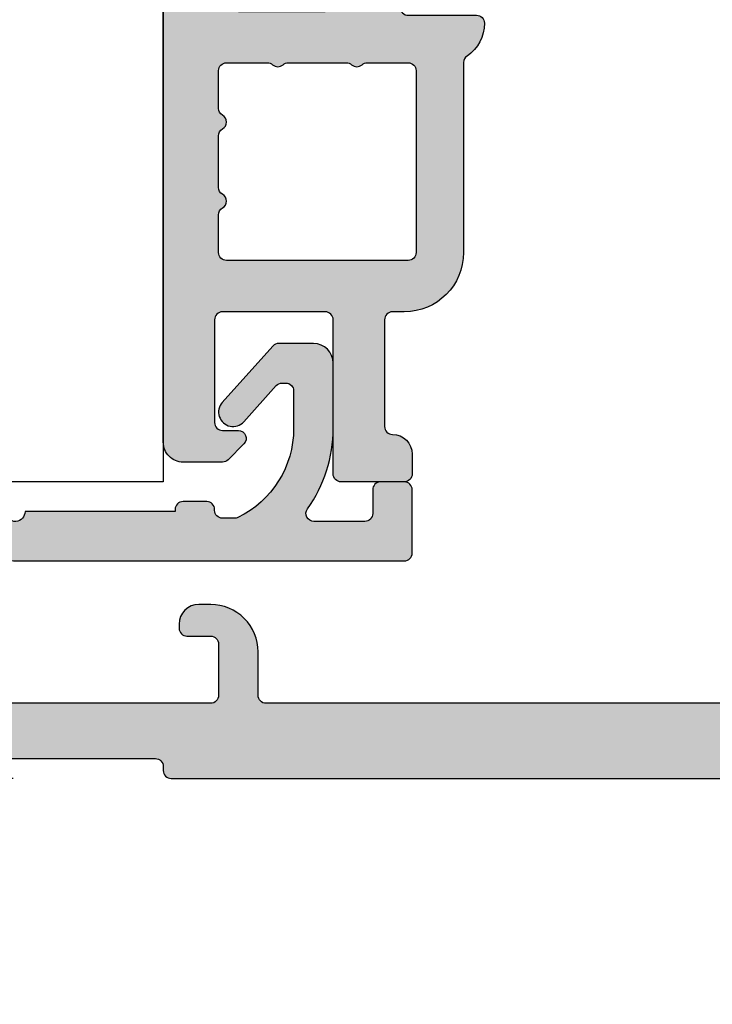
# Model space of a CAD drawing. Units: millimetres. Extents: x -1631 to 706, y 20 to 1515.
# Drawn here: x -1336 to -1318, y 387 to 412 of the extents above; entities that cross this region are included whole.
import ezdxf

# ---------------------------------------------------------------- set-up
doc = ezdxf.new("R2010")
doc.units = ezdxf.units.MM
doc.header["$LTSCALE"] = 2.5
doc.linetypes.add('DASHED', pattern=[0.75, 0.5, -0.25])
for name, color, linetype in [('1', 7, 'Continuous'), ('SKR', 6, 'Continuous'), ('WebPURogDIM skravering', 9, 'Continuous')]:
    doc.layers.add(name, color=color, linetype=linetype)
doc.styles.add('DIM', font='calibri.ttf')
doc.dimstyles.new('T-05-TX2.5', dxfattribs={"dimscale": 5, "dimtxt": 2.5, "dimasz": 1.3, "dimexe": 0.8, "dimexo": 0.8, "dimgap": 1, "dimtad": 0, "dimdec": 8, "dimdsep": 46, "dimtxsty": 'DIM', "dimblk": 'OBLIQUE', "dimcen": 1, "dimdle": 0.8, "dimclrd": 256, "dimclre": 1, "dimadec": 8, "dimazin": 2, "dimtfac": 1, "dimtdec": 8, "dimtofl": 0, "dimtmove": 2, "dimatfit": 3, "dimldrblk": 'NONE', "dimfxl": 1, "dimtolj": 1, "dimtzin": 0, "dimarcsym": 0})

# ---------------------------------------------------------------- blocks, each defined once
blk = doc.blocks.new('14PUL001')
at = {"layer": 'SKR'}
h = blk.add_hatch(color=9, dxfattribs=at)
h.dxf.hatch_style = 1
edge = h.paths.add_edge_path()
edge.add_arc((-5.699997419644035, -8.323722342495898e-07), 0.2000000000000455, 180, 270, ccw=False)
edge.add_line((-5.89999741964408, -8.323722342495898e-07), (-5.89999741964408, 0.5999991676276748))
edge.add_arc((-5.699997419644035, 0.5999991676276748), 0.2000000000000455, 90, 180, ccw=False)
edge.add_line((-5.699997419644035, 0.7999991676277203), (-5.099997419644012, 0.7999991676277203))
edge.add_arc((-5.099997419644097, 0.9999991676277373), 0.2000000000000171, 270.0000000000244, 360.0000000000081)
edge.add_line((-4.89999741964408, 0.9999991676277658), (-4.89999741964408, 2.28877018265739))
edge.add_arc((-5.099997419644097, 2.288770182657162), 0.2000000000000171, 6.52649820636258e-11, 125.5266160982482)
edge.add_arc((-7.249997419655484, 5.299999167627148), 3.499999999996245, 270.0000000001882, 305.52661609846643, ccw=False)
edge.add_line((-7.249997419643989, 1.799999167630904), (-8.89999741964408, 1.799999167630904))
edge.add_arc((-8.89999741964408, 2.299999167630904), 0.5, 180, 270, ccw=False)
edge.add_line((-9.39999741964408, 2.299999167630904), (-9.39999741964408, 3.177042174287908))
edge.add_arc((-9.199997419644028, 3.17704217428781), 0.2000000000000526, 131.9525710806844, 179.999999999972, ccw=False)
edge.add_line((-9.333700461388219, 3.325781868479953), (-7.909005470827253, 4.606449109531286))
edge.add_arc((-7.664997419644067, 4.334999167630872), 0.3649999999999381, -48.04742891928532, 131.9525710807148, ccw=False)
edge.add_line((-7.42098936846088, 4.063549225730458), (-8.333700461388219, 3.243107513644236))
edge.add_arc((-8.199997419644099, 3.094367819452124), 0.1999999999999816, 131.9525710806753, 179.999999999981)
edge.add_line((-8.39999741964408, 3.094367819452191), (-8.39999741964408, 2.999999167630949))
edge.add_arc((-8.199997419644035, 2.999999167630949), 0.2000000000000455, 180, 270)
edge.add_line((-8.199997419644035, 2.799999167630904), (-7.249997419643989, 2.799999167630904))
edge.add_arc((-7.249997419637598, 5.299999167634993), 2.500000000004089, 269.9999999998535, 334.1580672362675)
edge.add_arc((-5.179997419643787, 4.297452410597972), 0.19999999999978, 334.158067236382, 359.9999999999552)
edge.add_line((-4.979997419644008, 4.297452410597816), (-4.979997419644008, 4.599999167631768))
edge.add_arc((-5.179997419644053, 4.599999167631768), 0.2000000000000455, 0, 90)
edge.add_line((-5.179997419644053, 4.799999167631813), (-5.199997419644035, 4.799999167631813))
edge.add_arc((-5.199997419644035, 4.999999167631858), 0.2000000000000455, 180, 270, ccw=False)
edge.add_line((-5.39999741964408, 4.999999167631858), (-5.39999741964408, 5.599999167631768))
edge.add_arc((-5.199997419644035, 5.599999167631768), 0.2000000000000455, 90, 180, ccw=False)
edge.add_line((-5.199997419644035, 5.799999167631813), (-5.14999741964408, 5.799999167631813))
edge.add_line((-5.14999741964408, 5.799999167631813), (-5.14999741964408, 9.599999167631086))
edge.add_arc((-5.149997419644075, 9.84999916763105), 0.2499999999999645, 269.9999999999988, 441.6338544235333)
edge.add_line((-5.113622801992193, 10.09733878675961), (-5.899997419649907, 16.73014475110533))
edge.add_arc((-5.701388381641189, 16.7536915135415), 0.1999999999999338, 13.309136316562785, 186.7613324176027, ccw=False)
edge.add_line((-5.506759946251577, 16.79973249678214), (-3.953713065747166, 10.23455809857471))
edge.add_arc((-5.899997419643843, 9.774148266168794), 1.999999999999763, 2.2168933355715126e-12, 13.309136316543686, ccw=False)
edge.add_line((-3.89999741964408, 9.774148266168869), (-3.89999741964408, -8.323722333614114e-07))
edge.add_arc((-4.099997419644097, -8.323722626712993e-07), 0.2000000000000171, -89.99999999997561, 8.185452315956354e-12, ccw=False)
edge.add_line((-4.099997419644012, -0.2000008323722797), (-5.699997419644035, -0.2000008323722797))
at = {"layer": '1'}
blk.add_lwpolyline([(-5.699997419644035, -0.2000008323722797, -0.414213562373095), (-5.89999741964408, -8.323722342495898e-07), (-5.89999741964408, 0.5999991676276748, -0.414213562373095), (-5.699997419644035, 0.7999991676277203), (-5.099997419644012, 0.7999991676277203, 0.4142135623730118), (-4.89999741964408, 0.9999991676277658), (-4.89999741964408, 2.28877018265739, 0.6099631922829419), (-5.21621363586047, 2.451539316980461, -0.1562677877976423), (-7.249997419643989, 1.799999167630904), (-8.89999741964408, 1.799999167630904, -0.414213562373095), (-9.39999741964408, 2.299999167630904), (-9.39999741964408, 3.177042174287908, -0.2127728688461289), (-9.333700461388219, 3.325781868479953), (-7.909005470827253, 4.606449109531286, -0.9999999999999999), (-7.42098936846088, 4.063549225730458), (-8.333700461388219, 3.243107513644236, 0.2127728688462117), (-8.39999741964408, 3.094367819452191), (-8.39999741964408, 2.999999167630949, 0.414213562373095), (-8.199997419644035, 2.799999167630904), (-7.249997419643989, 2.799999167630904, 0.2874919409666796), (-4.999997419644671, 4.210274431725838, 0.1132370114607006), (-4.979997419644008, 4.297452410597816), (-4.979997419644008, 4.599999167631768, 0.414213562373095), (-5.179997419644053, 4.799999167631813), (-5.199997419644035, 4.799999167631813, -0.414213562373095), (-5.39999741964408, 4.999999167631858), (-5.39999741964408, 5.599999167631768, -0.414213562373095), (-5.199997419644035, 5.799999167631813), (-5.14999741964408, 5.799999167631813), (-5.14999741964408, 9.599999167631086, 0.9295326573676387), (-5.113622801992193, 10.09733878675961), (-5.899997419649907, 16.73014475110533, -0.9444320968006679), (-5.506759946251577, 16.79973249678214), (-3.953713065747166, 10.23455809857471, -0.05813743056204534), (-3.89999741964408, 9.774148266168869), (-3.89999741964408, -8.323722342495898e-07, -0.4142135623730118), (-4.099997419644012, -0.2000008323722797)], format="xyb", close=True, dxfattribs=at)
blk = doc.blocks.new('2503-1011')
at = {"layer": 'SKR'}
h = blk.add_hatch(color=8, dxfattribs=at)
h.dxf.hatch_style = 1
edge = h.paths.add_edge_path()
edge.add_line((19.34657417894775, 10.19160870029921), (20.72374112808626, 8.82551771046272))
edge.add_arc((21.09699155215557, 9.20179436524224), 0.529999999999988, 225.2313316092937, 402.2313316092967)
edge.add_line((21.48942324803062, 9.558020928081987), (20.53412390255144, 10.61041224675904))
edge.add_arc((18.68303099748032, 8.930098271099796), 2.500000000000085, 42.23133160929543, 67.56751476113487)
edge.add_arc((27.26890744961333, 29.7275193984588), 20.00000000000015, 240.69170843490372, 247.5675147611364, ccw=False)
edge.add_arc((27.2689074496134, 29.72751939845869), 20.00000000000009, 235.1117596920439, 240.6917084349034, ccw=False)
edge.add_arc((14.3599041942734, 9.976960192044716), 3.653693532865865, 66.28529340678759, 139.0579971663051)
edge.add_arc((11.37620057993325, 7.233580482429247), 5.142498092617888, 87.50570417155369, 179.5527553453396)
edge.add_arc((5.743454456055149, 7.371206362682896), 0.4999999999999979, 270.00000000000466, 348.75708683442576, ccw=False)
edge.add_line((5.74345445605519, 6.871206362682898), (1.717403791748893, 6.871206362682926))
edge.add_arc((1.717403791748868, 7.371206362682893), 0.4999999999999662, 186.9999999999993, 270.00000000000284, ccw=False)
edge.add_line((1.22113071592824, 7.310271690980329), (0.8966474830162667, 9.95297554988494))
edge.add_arc((0.4500017147776486, 9.898134345352616), 0.4500000000000239, 7.000000000000505, 180)
edge.add_line((1.714777624728381e-06, 9.898134345352616), (1.714777624783892e-06, 6.109049581077471))
edge.add_arc((0.498567548766999, 6.071206362682815), 0.4999999999999859, 175.6593356559341, 270.0000000000098)
edge.add_line((0.4985675487670844, 5.57120636268283), (8.91778231399448, 5.57120636268283))
edge.add_arc((8.917782313994506, 4.07120636268283), 1.5, 4.9999999999922125, 90.00000000000102, ccw=False)
edge.add_line((10.41207436113214, 4.201939976804113), (10.4735322914884, 3.495672747236398))
edge.add_line((10.4735322914884, 3.495672747236398), (10.4735322914884, 3.209383945805235))
edge.add_line((10.4735322914884, 3.209383945805235), (9.880238429068669, 3.403834860627198))
edge.add_arc((9.807048377590528, 3.180522934468669), 0.2350000000000106, 71.85354325646205, 237.3052625646327)
edge.add_line((9.68011006643167, 2.982756240710235), (10.31228106002751, 2.576991666475636))
edge.add_arc((10.17353229148843, 2.3110052397), 0.2999999999999646, 2.8990143619012088e-12, 62.4517193081802, ccw=False)
edge.add_line((10.4735322914884, 2.311005239700016), (10.4735322914884, 1.825241706356644))
edge.add_line((10.4735322914884, 1.825241706356644), (9.902396511924085, 2.073911621966253))
edge.add_arc((9.808584837578733, 1.858448470229056), 0.2350000000000104, 66.4719104600408, 231.9236297682117)
edge.add_line((9.66365768746217, 1.673458953879897), (11.13511288001795, 0.5206703429900972))
edge.add_arc((11.56927283076924, 0.9035953537108283), 0.5789010508470586, 221.4119918592579, 318.5880081407421)
edge.add_line((12.00343278152052, 0.5206703429900971), (13.47488797407631, 1.673458953879897))
edge.add_arc((13.32996082395974, 1.858448470229056), 0.2350000000000101, 308.0763702317883, 473.5280895399596)
edge.add_line((13.23614914961439, 2.073911621966253), (12.66501337005008, 1.825241706356644))
edge.add_line((12.66501337005008, 1.825241706356644), (12.66501337005008, 2.311005239700016))
edge.add_arc((12.96501337005003, 2.311005239700008), 0.299999999999951, 117.54828069182119, 179.9999999999987, ccw=False)
edge.add_line((12.82626460151096, 2.576991666475628), (13.4584355951068, 2.982756240710235))
edge.add_arc((13.33149728394795, 3.180522934468669), 0.235000000000011, 302.6947374353673, 468.1464567435375)
edge.add_line((13.25830723246981, 3.403834860627198), (12.66501337005007, 3.209383945805235))
edge.add_line((12.66501337005007, 3.209383945805235), (12.66501337005008, 3.495672747236398))
edge.add_line((12.66501337005008, 3.495672747236398), (12.72647130040644, 4.198140105630216))
edge.add_arc((14.22076334754408, 4.067406491508933), 1.5, 90.00000000000011, 175.0000000000078, ccw=False)
edge.add_line((14.22076334754408, 5.567406491508933), (15.61978044590836, 5.567406491508933))
edge.add_arc((15.61978044590836, 6.567406491508933), 1, 270, 360)
edge.add_line((16.61978044590836, 6.567406491508933), (16.61978044590836, 9.055679176436428))
edge.add_arc((18.21978044590836, 9.055679176436428), 1.599999999999994, 45.231331609296774, 180, ccw=False)
edge = h.paths.add_edge_path(flags=16)
edge.add_arc((8.308812605221025, 7.371206362682928), 0.4999999999999881, 182.6898659249748, 226.040908486823)
edge.add_arc((8.308812605221044, 7.371206362682926), 0.4999999999999999, 226.0409084868212, 270.0000000000006)
edge.add_line((8.30881260522105, 6.871206362682926), (14.79447972162413, 6.871206362682926))
edge.add_arc((14.79447972162412, 7.371206362682918), 0.499999999999992, 270.000000000001, 353.3698433191179)
edge.add_line((15.29113578799894, 7.313476372789609), (15.52967423086977, 9.365643105095074))
edge.add_arc((18.11978044590824, 9.13903817395119), 2.599999999999927, 143.497083085108, 175.0000000000005, ccw=False)
edge.add_arc((15.38677008313956, 11.16157478845253), 0.8000000000000026, 323.4970830851088, 388.2908476994976)
edge.add_arc((15.38677008313952, 11.16157478845255), 0.800000000000023, 28.29084769949515, 87.22468635740415)
edge.add_arc((15.47392504173729, 12.95946355397499), 0.9999999999999717, 236.1827525397868, 267.22468635740717, ccw=False)
edge.add_arc((13.80025333911538, 10.61596376944287), 1.880473267901336, 53.55389427889805, 157.4418934915673)
edge.add_arc((11.94125019973214, 7.213669989347125), 4.125497531173687, 88.29979073904707, 176.0190630558126)
edge.add_arc((8.308812605221014, 7.371206362683019), 0.4999999999999818, 165.0634615183025, 182.6898659249853)
blk.add_lwpolyline([(7.809363509623345, 7.347741476008424, 0.1914433180818589), (7.961740308416296, 7.011288565414333, 0.1941950743400498), (8.30881260522105, 6.871206362682926), (14.79447972162413, 6.871206362682926, 0.3807126214796988), (15.29113578799894, 7.313476372789609), (15.52967423086977, 9.365643105095074, -0.1383297309165074), (16.0298313449675, 10.68568382033456, 0.2904973535325783), (16.09121254079771, 11.54073283445518, 0.2629693583982035), (15.42550562029411, 11.9606364620181, -0.1362803914302688), (14.91737930437188, 12.12864658121845, 0.4871277846288004), (12.06365327735603, 11.3373512775056, 0.4026020741849737), (7.825706652759131, 7.500080870231556, 0.07706170059453507)], format="xyb", close=True)
at = {"layer": '1', "linetype": 'DASHED'}
for p, q in [((16.0912125407977, 11.54073283445518), (17.47873448510143, 12.28755055316134)), ((6.23385915772937, 7.273721858397153), (7.809363509623324, 7.347741476008423))]:
    blk.add_line(p, q, dxfattribs=at)
at = {"layer": '1'}
blk.add_lwpolyline([(19.34657417894775, 10.19160870029921), (20.72374112808626, 8.82551771046272, 0.9741568709217066), (21.48942324803062, 9.558020928081987), (20.53412390255144, 10.61041224675904, 0.1110025209165744), (19.63701726993962, 11.24092284080638, -0.03001036925083045), (17.4787344851014, 12.28755055316135, -0.02435193140137097), (15.82935686879694, 13.32213362094814, 0.3286512991313363), (11.60000171293581, 12.37120636268224, 0.4247171274312731), (6.233859157729349, 7.273721858397152, -0.3578406026550483), (5.74345445605519, 6.871206362682898), (1.717403791748893, 6.871206362682926, -0.3788661086953319), (1.22113071592824, 7.310271690980329), (0.8966474830162667, 9.95297554988494, 0.9407060669056907), (1.714777624728381e-06, 9.898134345352616), (1.714777624783892e-06, 6.109049581077471, 0.4365809748237743), (0.4985675487670844, 5.57120636268283), (8.91778231399448, 5.57120636268283, -0.3888787318530341), (10.41207436113214, 4.201939976804113), (10.4735322914884, 3.495672747236398), (10.4735322914884, 3.209383945805235), (9.880238429068669, 3.403834860627198, 0.8804693721960453), (9.68011006643167, 2.982756240710235), (10.31228106002751, 2.576991666475636, -0.2794482922090109), (10.4735322914884, 2.311005239700016), (10.4735322914884, 1.825241706356644), (9.902396511924085, 2.073911621966253, 0.880469372196046), (9.66365768746217, 1.673458953879897), (11.13511288001795, 0.5206703429900972, 0.4513913358134593), (12.00343278152052, 0.5206703429900971), (13.47488797407631, 1.673458953879897, 0.8804693721960456), (13.23614914961439, 2.073911621966253), (12.66501337005008, 1.825241706356644), (12.66501337005008, 2.311005239700016, -0.2794482922090107), (12.82626460151096, 2.576991666475628), (13.4584355951068, 2.982756240710235, 0.8804693721960448), (13.25830723246981, 3.403834860627198), (12.66501337005007, 3.209383945805235), (12.66501337005008, 3.495672747236398), (12.72647130040644, 4.198140105630216, -0.3888787318530287), (14.22076334754408, 5.567406491508933), (15.61978044590836, 5.567406491508933, 0.414213562373095), (16.61978044590836, 6.567406491508933), (16.61978044590836, 9.055679176436428, -0.666719598816103)], format="xyb", close=True, dxfattribs=at)
blk = doc.blocks.new('CBF1400')
at = {"layer": 'SKR'}
h = blk.add_hatch(color=9, dxfattribs=at)
h.dxf.hatch_style = 1
edge = h.paths.add_edge_path()
edge.add_arc((12.09999964261527, 41.59999990016524), 0.6000000000000227, 0, 180)
edge.add_line((11.49999964261525, 41.59999990016524), (11.49999964261525, 40.49999990016488))
edge.add_arc((11.29999964261452, 40.49999990016579), 0.2000000000007276, 270.0000000001954, 359.99999999973943, ccw=False)
edge.add_line((11.29999964261521, 40.29999990016506), (9.69999964261541, 40.29999990016506))
edge.add_arc((9.699999642615865, 40.49999990016579), 0.2000000000007276, 180.0000000002605, 269.9999999998697, ccw=False)
edge.add_line((9.499999642615137, 40.49999990016488), (9.499999642556588, 50.93725820191878))
edge.add_arc((9.699999642556687, 50.93725820190248), 0.2000000000000988, 109.4712206302292, 179.9999999953305, ccw=False)
edge.add_arc((8.89999964253442, 53.19999990166659), 2.199999999976354, 289.47122063571, 364.2391589608794)
edge.add_arc((11.29343369719315, 53.37740741527895), 0.1999999999999478, 119.9999916845104, 184.2391589600273, ccw=False)
edge.add_line((11.19343372233089, 53.55061251054906), (12.90375184519581, 54.53806480822516))
edge.add_arc((13.00375182009084, 54.36485971296418), 0.2000000000084276, 62.45148836255879, 119.99999169394661, ccw=False)
edge.add_arc((14.89999964255638, 57.99999990170239), 3.899999999501937, 242.4514883582616, 323.7955339367319)
edge.add_arc((16.77674382807506, 57.49264898660229), 2.199999999979393, 305.2660128683855, 359.9999999981606)
edge.add_line((18.97674382805445, 57.49264898653166), (18.976743828054, 58.50735081683308))
edge.add_arc((16.77674382794955, 58.50735081677586), 2.200000000104453, 1.49021130755547e-09, 54.73398713452678)
edge.add_arc((14.89999964252139, 57.99999990172513), 3.899999999482773, 36.20446606560986, 117.5485116414449)
edge.add_arc((13.00375182007341, 61.63514009044195), 0.2000000000005018, 240.0000083105075, 297.54851164153854, ccw=False)
edge.add_line((12.90375184519581, 61.46193499518006), (11.19343372233089, 62.4493872928557))
edge.add_arc((11.29343369719497, 62.62259238812695), 0.2000000000018473, 175.7608410396885, 240.00000831520128, ccw=False)
edge.add_arc((8.899999642534354, 62.79999990174083), 2.199999999976448, 355.7608410391109, 430.5287793642891)
edge.add_arc((9.699999642556687, 65.06274160150501), 0.2000000000001013, 180.0000000046696, 250.5287793697708, ccw=False)
edge.add_line((9.499999642556588, 65.06274160148871), (9.49999964261525, 75.49999990324261))
edge.add_arc((9.699999642615921, 75.49999990324176), 0.2000000000006708, 90.0000000001466, 179.9999999997557, ccw=False)
edge.add_line((9.69999964261541, 75.69999990324243), (11.29999964261521, 75.69999990324243))
edge.add_arc((11.29999964261452, 75.4999999032417), 0.2000000000007276, 2.6062707547680475e-10, 89.99999999980457, ccw=False)
edge.add_line((11.49999964261525, 75.49999990324261), (11.49999964261525, 74.39999990324225))
edge.add_arc((12.09999964261527, 74.39999990324225), 0.6000000000000227, 180, 360)
edge.add_line((12.6999996426153, 74.39999990324225), (12.6999996426153, 76.39999990324179))
edge.add_arc((12.1999996426153, 76.39999990324179), 0.5, 0, 90)
edge.add_line((12.1999996426153, 76.89999990324179), (4.699999647134803, 76.89999990324179))
edge.add_arc((4.699999647134632, 77.09999990324167), 0.1999999999998749, 180.0000000000163, 270.0000000000489, ccw=False)
edge.add_line((4.499999647134757, 77.09999990324161), (4.499999647134757, 78.4999999032417))
edge.add_arc((3.099999647134723, 78.49999990324176), 1.400000000000034, 359.9999999999977, 449.9999999999977)
edge.add_line((3.09999964713478, 79.89999990324179), (2.09999964713478, 79.89999990324179))
edge.add_arc((2.099999647134609, 80.09999990324167), 0.1999999999998749, 180.0000000000163, 270.0000000000489, ccw=False)
edge.add_line((1.899999647134734, 80.09999990324161), (1.899999647134742, 97.39999990021317))
edge.add_arc((2.099999647134617, 97.39999990021312), 0.1999999999998749, 89.99999999995123, 179.9999999999837, ccw=False)
edge.add_line((2.099999647134787, 97.59999990021299), (3.199999647134696, 97.59999990021299))
edge.add_arc((3.199999647134412, 98.79999990021332), 1.20000000000033, 270.0000000000135, 360.000000000019)
edge.add_line((4.399999647134742, 98.79999990021372), (4.399999647134742, 99.09999990021208))
edge.add_arc((3.899999647134742, 99.09999990021208), 0.5, 0, 90)
edge.add_line((3.899999647134742, 99.59999990021208), (3.799999647134605, 99.59999990021299))
edge.add_arc((3.799999647135287, 99.39999990021226), 0.2000000000007276, 90.0000000001954, 180)
edge.add_line((3.59999964713456, 99.39999990021226), (3.59999964713456, 98.79999990021281))
edge.add_arc((3.399999647134401, 98.79999990021315), 0.2000000000001592, 270.0000000000977, 359.9999999999023, ccw=False)
edge.add_line((3.399999647134742, 98.59999990021299), (2.099999647134787, 98.59999990021299))
edge.add_arc((2.099999647134617, 98.79999990021287), 0.1999999999998749, 180.0000000000163, 270.0000000000489, ccw=False)
edge.add_line((1.899999647134742, 98.79999990021281), (1.899999647134742, 106.7999999002128))
edge.add_arc((2.09999964713456, 106.7999999002128), 0.1999999999998181, 90, 180, ccw=False)
edge.add_line((2.09999964713456, 106.9999999002126), (3.399999647134059, 106.9999999002126))
edge.add_arc((3.399999647134116, 106.799999900212), 0.2000000000006708, 2.4431301426375285e-10, 90.00000000001631, ccw=False)
edge.add_line((3.599999647134787, 106.7999999002128), (3.59999964713456, 106.1999999002134))
edge.add_arc((3.799999647134776, 106.1999999002138), 0.200000000000216, 180.000000000114, 269.9999999999511)
edge.add_line((3.799999647134605, 105.9999999002135), (3.999999647134651, 105.9999999002135))
edge.add_arc((3.999999647134651, 106.4999999002135), 0.5, 270, 360)
edge.add_line((4.499999647134651, 106.4999999002135), (4.499999647134651, 108.7999999002119))
edge.add_arc((3.799999647134378, 108.7999999002124), 0.7000000000002728, 359.9999999999628, 449.9999999999814)
edge.add_line((3.799999647134605, 109.4999999002126), (3.699999647134469, 109.4999999002126))
edge.add_arc((3.699999647134923, 109.2999999002124), 0.2000000000002728, 90.00000000013027, 180.0000000001303)
edge.add_line((3.499999647134651, 109.2999999002119), (3.499999647134651, 108.3999999002123))
edge.add_arc((3.299999647134321, 108.3999999002119), 0.2000000000003297, -89.99999999991849, 1.1402789823478088e-10, ccw=False)
edge.add_line((3.299999647134605, 108.1999999002115), (2.399999647134742, 108.1999999002115))
edge.add_arc((2.399999647134742, 108.6999999002115), 0.5, 180, 270, ccw=False)
edge.add_line((1.899999647134742, 108.6999999002115), (1.899999647134742, 114.3999999002123))
edge.add_arc((2.09999964713456, 114.3999999002123), 0.1999999999998181, 90, 180, ccw=False)
edge.add_line((2.09999964713456, 114.5999999002121), (3.299999647134605, 114.5999999002121))
edge.add_arc((3.299999647134776, 114.3999999002122), 0.1999999999998749, 1.63140612130519e-11, 90.00000000004889, ccw=False)
edge.add_line((3.499999647134651, 114.3999999002123), (3.499999647134651, 113.4999999002117))
edge.add_arc((3.699999647134469, 113.4999999002117), 0.1999999999998181, 180, 270)
edge.add_line((3.699999647134469, 113.2999999002119), (3.799999647134605, 113.2999999002119))
edge.add_arc((3.799999647134833, 113.9999999002117), 0.6999999999998181, 269.9999999999814, 360)
edge.add_line((4.499999647134651, 113.9999999002117), (4.499999647134651, 115.7999999002119))
edge.add_arc((4.299999647134776, 115.7999999002118), 0.1999999999998749, 1.628443996910339e-11, 90.00000000004887)
edge.add_line((4.299999647134605, 115.9999999002117), (0.9999996471355601, 115.9999999002117))
edge.add_arc((0.9999996471355601, 115.4999999002117), 0.5, 90, 180)
edge.add_line((0.4999996471355601, 115.4999999002117), (0.4999996471355601, 100.1999999002115))
edge.add_arc((0.299999647135742, 100.1999999002115), 0.1999999999998181, -90.00000000006509, 0, ccw=False)
edge.add_line((0.2999996471355146, 99.99999990021172), (0.1999996471351508, 99.99999990021172))
edge.add_arc((0.1999996471349803, 99.79999990021184), 0.1999999999998749, 89.99999999995117, 179.9999999999837)
edge.add_line((-3.528648946371504e-07, 99.7999999002119), (-3.528649017425778e-07, 64.49999990021172))
edge.add_arc((1.499999647153118, 64.49999990019381), 1.50000000001802, 179.9999999993161, 269.999999999303)
edge.add_line((1.499999647134871, 62.99999990017579), (8.89999964255486, 62.99999990170784))
edge.add_arc((8.899999642554974, 62.79999990170768), 0.2000000000001592, 9.771383702172898e-11, 90.00000000003263, ccw=False)
edge.add_line((9.099999642555133, 62.79999990170802), (9.099999642555815, 60.19999990171721))
edge.add_arc((9.799999642556998, 60.19999990171766), 0.7000000000011823, 180.0000000000372, 270)
edge.add_line((9.799999642556998, 59.49999990171648), (9.899999642556452, 59.49999990171557))
edge.add_arc((9.899999642555542, 59.69999990171584), 0.2000000000002728, 270.0000000002605, 360.0000000001303)
edge.add_line((10.09999964255582, 59.6999999017163), (10.09999964255536, 60.42487055485628))
edge.add_arc((10.29999964255526, 60.42487055485626), 0.1999999999998998, 60.00000831576739, 179.9999999999939, ccw=False)
edge.add_line((10.39999961741665, 60.59807565012682), (12.86714450797155, 59.17366936087058))
edge.add_arc((13.11714450797084, 59.60668206276307), 0.4999999999998853, 240.0000000000857, 317.9753008169746)
edge.add_arc((14.89999964255611, 57.99999990170375), 1.899999999496645, 25.58779847957129, 137.9753008170935, ccw=False)
edge.add_arc((16.79404113727672, 58.90697664569439), 0.1999999999946266, 205.5877984775331, 267.521570114859)
edge.add_arc((16.77674382803985, 58.50735081682421), 0.200000000014148, 2.672720711416332e-09, 87.52157011292809, ccw=False)
edge.add_line((16.976743828054, 58.50735081683354), (16.97674382805445, 57.49264898656577))
edge.add_arc((16.77674382805731, 57.49264898656902), 0.1999999999971429, 272.4784298841022, 359.99999999906976, ccw=False)
edge.add_arc((16.79404113729122, 57.09302315770427), 0.2000000000060721, 92.47842988732985, 154.4122015228207)
edge.add_arc((14.89999964255609, 57.99999990170375), 1.899999999502108, 222.0246991830903, 334.4122015203403, ccw=False)
edge.add_arc((13.11714450797108, 56.39331774063578), 0.5000000000000077, 42.02469918308278, 119.9999999999384)
edge.add_line((12.86714450797155, 56.82633044252827), (10.39999961741665, 55.4019241532734))
edge.add_arc((10.29999964255546, 55.57512924854403), 0.1999999999998705, 179.9999999998982, 299.99999168417196, ccw=False)
edge.add_line((10.09999964255559, 55.57512924854439), (10.09999964255582, 56.29999990170029))
edge.add_arc((9.899999642555542, 56.29999990170074), 0.2000000000002728, 359.9999999998697, 449.9999999997394)
edge.add_line((9.899999642556452, 56.49999990170102), (9.799999642556998, 56.49999990170011))
edge.add_arc((9.799999642556998, 55.79999990169892), 0.7000000000011823, 90, 179.9999999999628)
edge.add_line((9.099999642555815, 55.79999990169938), (9.099999642555133, 53.19999990170811))
edge.add_arc((8.899999642554917, 53.19999990170851), 0.200000000000216, 269.99999999998374, 359.99999999988603, ccw=False)
edge.add_line((8.89999964255486, 52.99999990170829), (1.499999647135098, 52.99999990017534))
edge.add_arc((1.499999647135098, 51.49999990017534), 1.5, 90, 180)
edge.add_line((-3.528649017425778e-07, 51.49999990017534), (-3.528649017425778e-07, 16.19999990017561))
edge.add_arc((0.1999996471350869, 16.19999990017533), 0.1999999999999886, 179.9999999999186, 270.0000000000163)
edge.add_line((0.1999996471351437, 15.99999990017534), (0.2999996471355075, 15.99999990017534))
edge.add_arc((0.2999996471356212, 15.79999990017541), 0.1999999999999318, -9.771383702172898e-11, 90.00000000003263, ccw=False)
edge.add_line((0.499999647135553, 15.79999990017507), (0.4999996471355459, 0.4999999001753395))
edge.add_arc((0.9999996471355459, 0.4999999001753395), 0.5, 180, 270)
edge.add_line((0.9999996471355459, -9.982466053770622e-08), (4.299999647134591, -9.982466053770622e-08))
edge.add_arc((4.299999647134761, 0.1999999001752144), 0.199999999999875, 269.9999999999511, 359.9999999999837)
edge.add_line((4.499999647134636, 0.1999999001751576), (4.499999647134636, 1.999999900175339))
edge.add_arc((3.799999647134818, 1.999999900175339), 0.6999999999998181, 0, 90.0000000000186)
edge.add_line((3.799999647134591, 2.699999900175158), (3.699999647134455, 2.699999900175158))
edge.add_arc((3.699999647134455, 2.499999900175339), 0.1999999999998181, 90, 180)
edge.add_line((3.499999647134636, 2.499999900175339), (3.499999647134636, 1.599999900174794))
edge.add_arc((3.299999647134761, 1.599999900174851), 0.1999999999998749, 269.9999999999511, 359.99999999998374, ccw=False)
edge.add_line((3.299999647134591, 1.399999900174976), (2.099999647134545, 1.399999900174976))
edge.add_arc((2.099999647134545, 1.599999900174794), 0.1999999999998181, 180, 270, ccw=False)
edge.add_line((1.899999647134727, 1.599999900174794), (1.899999647134727, 7.299999900175521))
edge.add_arc((2.399999647134727, 7.299999900175521), 0.5, 90, 180, ccw=False)
edge.add_line((2.399999647134727, 7.799999900175521), (3.299999647134591, 7.799999900175521))
edge.add_arc((3.299999647134307, 7.599999900175192), 0.2000000000003297, -1.1402789823478088e-10, 89.9999999999186, ccw=False)
edge.add_line((3.499999647134636, 7.599999900174794), (3.499999647134636, 6.699999900175158))
edge.add_arc((3.699999647134909, 6.699999900174703), 0.2000000000002728, 179.9999999998697, 269.9999999998697)
edge.add_line((3.699999647134455, 6.49999990017443), (3.799999647134591, 6.49999990017443))
edge.add_arc((3.799999647134364, 7.199999900174703), 0.7000000000002728, 270.0000000000186, 360.0000000000372)
edge.add_line((4.499999647134636, 7.199999900175158), (4.499999647134636, 9.499999900173975))
edge.add_arc((3.999999647134636, 9.499999900173975), 0.5, 0, 90)
edge.add_line((3.999999647134636, 9.999999900173975), (3.799999647134591, 9.999999900173975))
edge.add_arc((3.799999647134761, 9.79999990017376), 0.200000000000216, 90.00000000004887, 179.999999999886)
edge.add_line((3.599999647134545, 9.799999900174157), (3.599999647134773, 9.199999900174703))
edge.add_arc((3.399999647133988, 9.199999900175214), 0.2000000000007844, 270.00000000001626, 359.99999999985346, ccw=False)
edge.add_line((3.399999647134045, 8.99999990017443), (2.099999647134545, 8.99999990017443))
edge.add_arc((2.099999647134659, 9.199999900174362), 0.1999999999999318, 179.9999999999023, 269.99999999996743, ccw=False)
edge.add_line((1.899999647134727, 9.199999900174703), (1.899999647134734, 17.19999990017379))
edge.add_arc((2.099999647134609, 17.19999990017374), 0.1999999999998749, 89.99999999995123, 179.9999999999837, ccw=False)
edge.add_line((2.09999964713478, 17.39999990017361), (3.399999647134734, 17.39999990017361))
edge.add_arc((3.399999647134393, 17.19999990017345), 0.2000000000001592, 9.771383702172898e-11, 89.99999999990229, ccw=False)
edge.add_line((3.599999647134553, 17.19999990017379), (3.599999647134545, 16.59999990017434))
edge.add_arc((3.799999647135273, 16.59999990017434), 0.2000000000007276, 180, 269.9999999998046)
edge.add_line((3.799999647134591, 16.39999990017361), (3.899999647134727, 16.39999990017452))
edge.add_arc((3.899999647134727, 16.89999990017452), 0.5, 270, 360)
edge.add_line((4.399999647134727, 16.89999990017452), (4.399999647134734, 17.19999990017379))
edge.add_arc((3.199999647134859, 17.19999990017374), 1.199999999999875, 2.714073328182483e-12, 90.00000000000811)
edge.add_line((3.199999647134689, 18.39999990017361), (2.09999964713478, 18.39999990017361))
edge.add_arc((2.099999647134609, 18.59999990017349), 0.1999999999998749, 180.0000000000163, 270.0000000000489, ccw=False)
edge.add_line((1.899999647134734, 18.59999990017343), (1.899999647134734, 35.89999990016588))
edge.add_arc((2.099999647134609, 35.89999990016582), 0.1999999999998749, 89.99999999995123, 179.9999999999837, ccw=False)
edge.add_line((2.09999964713478, 36.0999999001657), (3.09999964713478, 36.0999999001657))
edge.add_arc((3.099999647134723, 37.49999990016573), 1.400000000000034, 270.0000000000023, 360.0000000000023)
edge.add_line((4.499999647134757, 37.49999990016579), (4.499999647134757, 38.89999990016588))
edge.add_arc((4.699999647134632, 38.89999990016582), 0.1999999999998749, 89.99999999995123, 179.9999999999837, ccw=False)
edge.add_line((4.699999647134803, 39.0999999001657), (12.1999996426153, 39.0999999001657))
edge.add_arc((12.1999996426153, 39.5999999001657), 0.5, 270, 360)
edge.add_line((12.6999996426153, 39.5999999001657), (12.6999996426153, 41.59999990016524))
edge = h.paths.add_edge_path(flags=16)
edge.add_line((3.09999964713478, 78.69999990324197), (2.09999964713478, 78.69999990324197))
edge.add_arc((2.099999647134735, 78.49999990324197), 0.2000000000000028, 89.99999999998703, 179.9999999999471)
edge.add_line((1.899999647134734, 78.49999990324216), (1.899999647134734, 64.59999990323251))
edge.add_arc((2.099999647134666, 64.59999990323263), 0.1999999999999318, 180.0000000000326, 270.0000000000326)
edge.add_line((2.09999964713478, 64.3999999032327), (7.299999642556088, 64.39999990169883))
edge.add_arc((7.299999642556202, 64.59999990169877), 0.1999999999999318, 269.9999999999674, 359.9999999999674)
edge.add_line((7.499999642556133, 64.59999990169865), (7.499999642556133, 75.49999990324125))
edge.add_arc((7.299999642555747, 75.49999990324159), 0.2000000000003865, 359.9999999999023, 449.9999999999023)
edge.add_line((7.299999642556088, 75.69999990324197), (4.699999646757931, 75.69999990407644))
edge.add_arc((4.699999647134712, 77.09999990407644), 1.400000000000006, 180.0000000000151, 269.99999998458003, ccw=False)
edge.add_line((3.299999647134712, 77.09999990407607), (3.299999647134712, 78.4999999032417))
edge.add_line((3.299999647134712, 78.4999999032417), (3.09999964713478, 78.69999990324197))
edge = h.paths.add_edge_path(flags=16)
edge.add_line((3.09999964713478, 37.29999990016552), (2.09999964713478, 37.29999990016552))
edge.add_arc((2.099999647134735, 37.49999990016552), 0.2000000000000028, 180.0000000000529, 270.00000000001296, ccw=False)
edge.add_line((1.899999647134734, 37.49999990016534), (1.899999647134734, 51.39999990017498))
edge.add_arc((2.099999647134666, 51.39999990017486), 0.1999999999999318, 89.99999999996737, 179.9999999999674, ccw=False)
edge.add_line((2.09999964713478, 51.59999990017479), (7.299999642556088, 51.59999990170866))
edge.add_arc((7.299999642556202, 51.39999990170872), 0.1999999999999318, 3.26281224261038e-11, 90.00000000003263, ccw=False)
edge.add_line((7.499999642556133, 51.39999990170884), (7.499999642556133, 40.49999990016624))
edge.add_arc((7.299999642555747, 40.4999999001659), 0.2000000000003865, -89.99999999990229, 9.771383702172898e-11, ccw=False)
edge.add_line((7.299999642556088, 40.29999990016552), (4.699999646757931, 40.29999989933106))
edge.add_arc((4.699999647134712, 38.89999989933106), 1.399999999999999, 90.00000001541999, 179.9999999999852)
edge.add_line((3.299999647134712, 38.89999989933142), (3.299999647134712, 37.49999990016579))
edge.add_line((3.299999647134712, 37.49999990016579), (3.09999964713478, 37.29999990016552))
at = {"layer": '1'}
for points in [[(1.899999647134734, 80.09999990324161), (1.899999647134742, 97.39999990021317, -0.4142135623732615), (2.099999647134787, 97.59999990021299), (3.199999647134696, 97.59999990021299, 0.4142135623731227), (4.399999647134742, 98.79999990021372), (4.399999647134742, 99.09999990021208, 0.414213562373095), (3.899999647134742, 99.59999990021208), (3.799999647134605, 99.59999990021299, 0.4142135623720961), (3.59999964713456, 99.39999990021226), (3.59999964713456, 98.79999990021281, -0.4142135623720962), (3.399999647134742, 98.59999990021299), (2.099999647134787, 98.59999990021299, -0.4142135623732615), (1.899999647134742, 98.79999990021281), (1.899999647134742, 106.7999999002128, -0.414213562373095)], [(0.4999996471355601, 115.4999999002117), (0.4999996471355601, 100.1999999002115, -0.414213562373428), (0.2999996471355146, 99.99999990021172), (0.1999996471351508, 99.99999990021172, 0.4142135623732615), (-3.528648946371504e-07, 99.7999999002119), (-3.528649017425778e-07, 64.49999990021172, 0.4142135623730284)]]:
    blk.add_lwpolyline(points, format="xyb", dxfattribs=at)
blk = doc.blocks.new('CBF1011')
at = {"layer": 'SKR'}
h = blk.add_hatch(color=9, dxfattribs=at)
h.dxf.hatch_style = 1
edge = h.paths.add_edge_path()
edge.add_line((10.10000022314625, 6.729999877898365), (12.10000022556096, 6.729999877898365))
edge.add_arc((12.10000022556096, 6.229999877898365), 0.5, 0, 90, ccw=False)
edge.add_line((12.60000022556096, 6.229999877898365), (12.60000022556096, 4.029999877893545))
edge.add_arc((12.10000022556227, 4.029999877894511), 0.4999999999986926, 269.99999999985016, 359.99999999988927, ccw=False)
edge.add_line((12.10000022556096, 3.529999877895818), (1.600000223146708, 3.529999877897637))
edge.add_arc((1.600000223146083, 1.929999877898126), 1.599999999999512, 89.99999999997763, 180.0000000000142)
edge.add_line((2.231465714430669e-07, 1.929999877897728), (2.231463440693915e-07, 0.9299998778977283))
edge.add_arc((0.7000002231463895, 0.9299998778977284), 0.7000000000000455, 180, 360)
edge.add_line((1.400000223146435, 0.9299998778977283), (1.400000223146435, 1.929999877897728))
edge.add_arc((1.600000223146253, 1.929999877897728), 0.1999999999998181, 89.99999999993491, 180, ccw=False)
edge.add_line((1.60000022314648, 2.129999877897546), (12.50000022556105, 2.129999877897546))
edge.add_arc((12.50000022556128, 1.929999877897728), 0.1999999999998181, 0, 90.00000000006509, ccw=False)
edge.add_line((12.7000002255611, 1.929999877897728), (12.7000002255611, 0.1999998778990744))
edge.add_arc((12.90000022556103, 0.1999998778987333), 0.1999999999999318, 179.9999999999023, 270.0000000000326)
edge.add_arc((12.9000002255393, 0.9999998778870297), 0.9999999999882282, 270.0000000012516, 326.0593851745266)
edge.add_arc((13.89554027997612, 0.329999877898738), 0.200000000000264, 90.0000000000702, 146.0593851732795, ccw=False)
edge.add_line((13.89554027997588, 0.5299998778990016), (18.70000022556178, 0.5299998778990016))
edge.add_arc((18.70000022556178, 2.029999877899002), 1.5, 270, 360)
edge.add_line((20.20000022556178, 2.029999877899002), (20.20000022556178, 2.329999877900548))
edge.add_arc((20.40000022556166, 2.329999877900946), 0.1999999999998749, 90.00000000001631, 180.000000000114, ccw=False)
edge.add_line((20.4000002255616, 2.529999877900821), (23.10000022314603, 2.529999877900821))
edge.add_arc((23.10000022314443, 2.329999877899411), 0.2000000000014097, -5.862261787115131e-10, 89.99999999954412, ccw=False)
edge.add_arc((23.80000022314584, 2.329999877897365), 0.5, 180, 270)
edge.add_line((23.80000022314584, 1.829999877897365), (24.30000022314607, 1.829999877897365))
edge.add_arc((24.30000022314624, 2.029999877897239), 0.1999999999998749, 269.9999999999511, 359.9999999999837)
edge.add_line((24.50000022314612, 2.029999877897183), (24.50000022314612, 3.629999877901184))
edge.add_arc((24.3000002231463, 3.629999877901184), 0.1999999999998181, 0, 90.00000000006513)
edge.add_line((24.30000022314607, 3.829999877901002), (20.40000022556137, 3.829999877901002))
edge.add_arc((20.40000022556143, 4.029999877901105), 0.2000000000001023, 179.9999999999511, 269.99999999998374, ccw=False)
edge.add_line((20.20000022556133, 4.029999877901275), (20.20000022556087, 6.629999877901184))
edge.add_arc((20.40000022556069, 6.629999877901184), 0.1999999999998181, 89.99999999993491, 180, ccw=False)
edge.add_line((20.40000022556092, 6.829999877901002), (23.00000022314612, 6.829999877901002))
edge.add_arc((23.0000002231464, 6.629999877901241), 0.1999999999997613, -1.63140612130519e-11, 90.00000000008151, ccw=False)
edge.add_line((23.20000022314616, 6.629999877901184), (23.20000022314616, 6.229999877901548))
edge.add_arc((23.40000022314625, 6.22999987790153), 0.2000000000000881, 179.9999999999949, 314.9999999999489)
edge.add_line((23.5414215793835, 6.088578521664033), (23.94142157938359, 6.488578521663669))
edge.add_arc((23.80000022314566, 6.629999877901009), 0.2000000000004606, 315.0000000001198, 360.0000000000504)
edge.add_line((24.00000022314612, 6.629999877901184), (24.00000022314612, 7.629999877901184))
edge.add_arc((23.50000022314606, 7.629999877901128), 0.5000000000000568, 6.513775987636542e-12, 90.00000000001954)
edge.add_line((23.50000022314589, 8.129999877901184), (10.10000022314625, 8.129999877897546))
edge.add_arc((10.1000002231458, 7.629999877898001), 0.4999999999995453, 89.99999999994789, 179.9999999999479)
edge.add_line((9.600000223146253, 7.629999877898456), (9.600000223146253, 7.229999877898365))
edge.add_arc((10.10000022314625, 7.229999877898365), 0.5, 180, 270)
edge = h.paths.add_edge_path(flags=16)
edge.add_arc((14.10000022556114, 4.965424746788731), 0.1999999999999983, 138.5903778907306, 180.000000000001)
edge.add_line((13.90000022556115, 4.965424746788727), (13.90000022556114, 3.494550653025014))
edge.add_arc((14.10000022556114, 3.494550653025019), 0.1999999999999975, 180.0000000000014, 221.4096221092715)
edge.add_arc((13.80000022556114, 3.229975521918565), 0.199999999999997, -41.40962210927148, 41.40962210926972, ccw=False)
edge.add_arc((14.10000022556114, 2.96540039081211), 0.1999999999999995, 138.5903778907303, 180.0000000000005)
edge.add_line((13.90000022556114, 2.965400390812108), (13.90000022556114, 1.929999877899093))
edge.add_arc((14.10000022556125, 1.929999877898922), 0.2000000000001023, 179.9999999999511, 269.9999999999185)
edge.add_line((14.10000022556096, 1.72999987789882), (18.70000022556087, 1.72999987789882))
edge.add_arc((18.70000022556076, 1.929999877899206), 0.2000000000003865, 270.0000000000326, 359.9999999999674)
edge.add_line((18.90000022556114, 1.929999877899093), (18.90000022556114, 6.529999877895364))
edge.add_arc((18.70000022556098, 6.529999877895023), 0.2000000000001592, 9.77066398144815e-11, 90.00000000003257)
edge.add_line((18.70000022556087, 6.729999877895182), (17.7464103870745, 6.729999877895183))
edge.add_arc((17.7464103870745, 6.529999877895182), 0.2000000000000011, 90, 150.0000000000025)
edge.add_arc((17.40000022556071, 6.729999877895182), 0.2000000000000149, 209.9999999999943, 330.0000000000002, ccw=False)
edge.add_arc((17.0535900640469, 6.529999877895166), 0.2000000000000145, 30.00000000000571, 90.00000000000813)
edge.add_line((17.05359006404688, 6.729999877895182), (15.74641038707495, 6.729999877895182))
edge.add_arc((15.74641038707495, 6.529999877895182), 0.2000000000000002, 90.0000000000005, 150.0000000000025)
edge.add_arc((15.40000022556116, 6.729999877895183), 0.2000000000000157, 209.9999999999952, 329.9999999999998, ccw=False)
edge.add_arc((15.05359006404736, 6.529999877895166), 0.2000000000000152, 30.00000000000502, 90.00000000000813)
edge.add_line((15.05359006404733, 6.729999877895182), (14.10000022556096, 6.729999877895182))
edge.add_arc((14.1000002255609, 6.52999987789542), 0.1999999999997613, 89.99999999998371, 180.0000000000163)
edge.add_line((13.90000022556114, 6.529999877895364), (13.90000022556114, 6.52997552191465))
edge.add_line((13.90000022556114, 6.52997552191465), (13.90000022556114, 5.494575009001637))
edge.add_arc((14.10000022556114, 5.494575009001636), 0.1999999999999993, 179.9999999999997, 221.4096221092705)
edge.add_arc((13.80000022556114, 5.229999877895182), 0.1999999999999955, -41.4096221092708, 41.4096221092708, ccw=False)
at = {"layer": '1'}
for points in [[(10.10000022314625, 6.729999877898365), (12.10000022556096, 6.729999877898365, -0.414213562373095), (12.60000022556096, 6.229999877898365), (12.60000022556096, 4.029999877893545, -0.4142135623732948), (12.10000022556096, 3.529999877895818), (1.600000223146708, 3.529999877897637, 0.4142135623732822), (2.231465714430669e-07, 1.929999877897728), (2.231463440693915e-07, 0.9299998778977283, 0.9999999999999999), (1.400000223146435, 0.9299998778977283), (1.400000223146435, 1.929999877897728, -0.414213562373428), (1.60000022314648, 2.129999877897546), (12.50000022556105, 2.129999877897546, -0.4142135623734279), (12.7000002255611, 1.929999877897728), (12.7000002255611, 0.1999998778990744, 0.414213562373761), (12.90000022556114, -1.221011984853249e-07), (12.90000022556114, -1.221011984853249e-07, 0.2496032451794419), (13.7296169375702, 0.4416665445676813, -0.2496032451791372), (13.89554027997588, 0.5299998778990016), (18.70000022556178, 0.5299998778990016, 0.414213562373095), (20.20000022556178, 2.029999877899002), (20.20000022556178, 2.329999877900548, -0.4142135623735944), (20.4000002255616, 2.529999877900821), (23.10000022314603, 2.529999877900821, -0.414213562373761), (23.30000022314584, 2.329999877897365, 0.414213562373095), (23.80000022314584, 1.829999877897365), (24.30000022314607, 1.829999877897365, 0.4142135623732615), (24.50000022314612, 2.029999877897183), (24.50000022314612, 3.629999877901184, 0.4142135623734279), (24.30000022314607, 3.829999877901002), (20.40000022556137, 3.829999877901002, -0.4142135623732615), (20.20000022556133, 4.029999877901275), (20.20000022556087, 6.629999877901184, -0.414213562373428), (20.40000022556092, 6.829999877901002), (23.00000022314612, 6.829999877901002, -0.4142135623735945), (23.20000022314616, 6.629999877901184), (23.20000022314616, 6.229999877901548, 0.6681786379190082), (23.5414215793835, 6.088578521664033), (23.94142157938359, 6.488578521663669, 0.1989123673793445), (24.00000022314612, 6.629999877901184), (24.00000022314612, 7.629999877901184, 0.4142135623731616), (23.50000022314589, 8.129999877901184), (10.10000022314625, 8.129999877897546, 0.414213562373095), (9.600000223146253, 7.629999877898456), (9.600000223146253, 7.229999877898365, 0.414213562373095)], [(13.95000022556114, 5.097712312341955, 0.1826758136815967), (13.90000022556115, 4.965424746788727), (13.90000022556114, 3.494550653025014, 0.1826758136815962), (13.95000022556114, 3.36226308747179, -0.3779644730092234), (13.95000022556114, 3.097687956365336, 0.1826758136815967), (13.90000022556114, 2.965400390812108), (13.90000022556114, 1.929999877899093, 0.4142135623729286), (14.10000022556096, 1.72999987789882), (18.70000022556087, 1.72999987789882, 0.414213562372762), (18.90000022556114, 1.929999877899093), (18.90000022556114, 6.529999877895364, 0.414213562372762), (18.70000022556087, 6.729999877895182), (17.7464103870745, 6.729999877895183, 0.2679491924311346), (17.57320530631761, 6.629999877895175, -0.5773502691896599), (17.22679514480379, 6.629999877895191, 0.2679491924311336), (17.05359006404688, 6.729999877895182), (15.74641038707495, 6.729999877895182, 0.2679491924311323), (15.57320530631806, 6.629999877895174, -0.5773502691896546), (15.22679514480425, 6.629999877895189, 0.2679491924311369), (15.05359006404733, 6.729999877895182), (14.10000022556096, 6.729999877895182, 0.4142135623732614), (13.90000022556114, 6.529999877895364), (13.90000022556114, 6.52997552191465), (13.90000022556114, 5.494575009001637, 0.1826758136815992), (13.95000022556114, 5.362287443448408, -0.3779644730092254)]]:
    blk.add_lwpolyline(points, format="xyb", close=True, dxfattribs=at)
blk = doc.blocks.new('_OBLIQUE')
at = {"color": 0, "linetype": 'ByBlock'}
blk.add_line((-0.5, -0.5), (0.5, 0.5), dxfattribs=at)
blk = doc.blocks.new('*D74')
at = {"layer": 'DEFPOINTS', "color": 0, "transparency": 16777216}
for p in [(-1302.780876466015, 541.6722328134915), (-1369.70034191166, 393.1722328134578), (-1332.080876466081, 393.1722328134578)]:
    blk.add_point(p, dxfattribs=at)
at = {"layer": 'WebPURogDIM skravering', "color": 7, "lineweight": -2, "transparency": 16777216}
for p, q in [((-1369.70034191166, 545.6722328134915), (-1369.70034191166, 493.4558866596285)), ((-1369.70034191166, 389.1722328134578), (-1369.70034191166, 441.3885789673208))]:
    blk.add_line(p, q, dxfattribs=at)
at = {"layer": 'WebPURogDIM skravering', "color": 1, "lineweight": -2, "transparency": 16777216}
for p, q in [((-1306.780876466015, 541.6722328134915), (-1373.70034191166, 541.6722328134915)), ((-1336.080876466081, 393.1722328134578), (-1373.70034191166, 393.1722328134578))]:
    blk.add_line(p, q, dxfattribs=at)
at = {"layer": 'WebPURogDIM skravering', "color": 7, "lineweight": -2, "transparency": 16777216, "xscale": 6.5, "yscale": 6.5, "zscale": 6.5}
for p, rotation in [((-1369.70034191166, 541.6722328134915), 90), ((-1369.70034191166, 393.1722328134578), 270)]:
    blk.add_blockref('_OBLIQUE', p, dxfattribs=dict(at, rotation=rotation))
at = {"layer": 'WebPURogDIM skravering', "color": 0, "transparency": 16777216, "insert": (-1369.70034191166, 467.4222328134749), "char_height": 12.5, "attachment_point": 5, "rotation": 90, "style": 'DIM'}
blk.add_mtext('\\A1;148.5', dxfattribs=at)
blk = doc.blocks.new('_None')
blk = doc.blocks.new('*D75')
at = {"layer": 'DEFPOINTS', "color": 0, "transparency": 16777216}
for p in [(-1348.28087646608, 394.172232813458), (-1232.280876466044, 394.1722328134579), (-1232.280876466044, 374.7976171974647)]:
    blk.add_point(p, dxfattribs=at)
at = {"layer": 'WebPURogDIM skravering', "color": 1, "lineweight": -2, "transparency": 16777216}
for p, q in [((-1348.28087646608, 390.172232813458), (-1348.28087646608, 370.7976171974647)), ((-1232.280876466044, 390.1722328134579), (-1232.280876466044, 370.7976171974647))]:
    blk.add_line(p, q, dxfattribs=at)
at = {"layer": 'WebPURogDIM skravering', "color": 7, "lineweight": -2, "transparency": 16777216}
for p, q in [((-1352.28087646608, 374.7976171974647), (-1309.026068773754, 374.7976171974647)), ((-1228.280876466044, 374.7976171974647), (-1271.53568415837, 374.7976171974647))]:
    blk.add_line(p, q, dxfattribs=at)
at = {"layer": 'WebPURogDIM skravering', "color": 7, "lineweight": -2, "transparency": 16777216, "xscale": 6.5, "yscale": 6.5, "zscale": 6.5, "rotation": 180}
blk.add_blockref('_OBLIQUE', (-1348.28087646608, 374.7976171974647), dxfattribs=at)
at = {"layer": 'WebPURogDIM skravering', "color": 7, "lineweight": -2, "transparency": 16777216, "xscale": 6.5, "yscale": 6.5, "zscale": 6.5}
blk.add_blockref('_OBLIQUE', (-1232.280876466044, 374.7976171974647), dxfattribs=at)
at = {"layer": 'WebPURogDIM skravering', "color": 0, "transparency": 16777216, "insert": (-1290.280876466062, 374.7976171974647), "char_height": 12.5, "attachment_point": 5, "style": 'DIM'}
blk.add_mtext('\\A1;116', dxfattribs=at)

msp = doc.modelspace()

# ---------------------------------------------------------------- linework, layer by layer
at = {"layer": '1'}
msp.add_lwpolyline([(-1336.280876466041, 428.6722328134578), (-1332.280876466041, 428.6722328134578), (-1332.280876466041, 400.6722328134578), (-1336.280876466041, 400.6722328134578)], close=True, dxfattribs=at)

# ---------------------------------------------------------------- block references
at = {"layer": '1', "xscale": -1, "rotation": 90}
for name, p in [('2503-1011', (-1307.909670106447, 433.6415056442619)), ('CBF1011', (-1324.150876588083, 425.1722330366041)), ('14PUL001', (-1326.180877301474, 394.7722353938138))]:
    msp.add_blockref(name, p, dxfattribs=at)
at = {"layer": '1', "rotation": 89.99999999999999}
msp.add_blockref('CBF1400', (-1232.280876565868, 393.1722331663224), dxfattribs=at)

# ---------------------------------------------------------------- dimensions: what is measured, and where the dimension line sits
at = {"layer": 'WebPURogDIM skravering', "color": 7}
dim = msp.add_linear_dim(base=(-1369.70034191166, 393.1722328134578), p1=(-1302.780876466014, 541.6722328134913), p2=(-1332.08087646608, 393.1722328134575), angle=90, dimstyle='T-05-TX2.5', override={"dimclrd": 7}, dxfattribs=at)
dim.commit()
dim.dimension.update_dxf_attribs({"geometry": '*D74', "text_midpoint": (-1369.70034191166, 467.4222328134749)})
dim = msp.add_linear_dim(base=(-1232.280876466044, 374.7976171974647), p1=(-1348.28087646608, 394.172232813458), p2=(-1232.280876466044, 394.1722328134579), dimstyle='T-05-TX2.5', override={"dimclrd": 7}, dxfattribs=at)
dim.commit()
dim.dimension.update_dxf_attribs({"geometry": '*D75', "text_midpoint": (-1290.280876466062, 374.7976171974647)})

doc.saveas('drawing.dxf')
